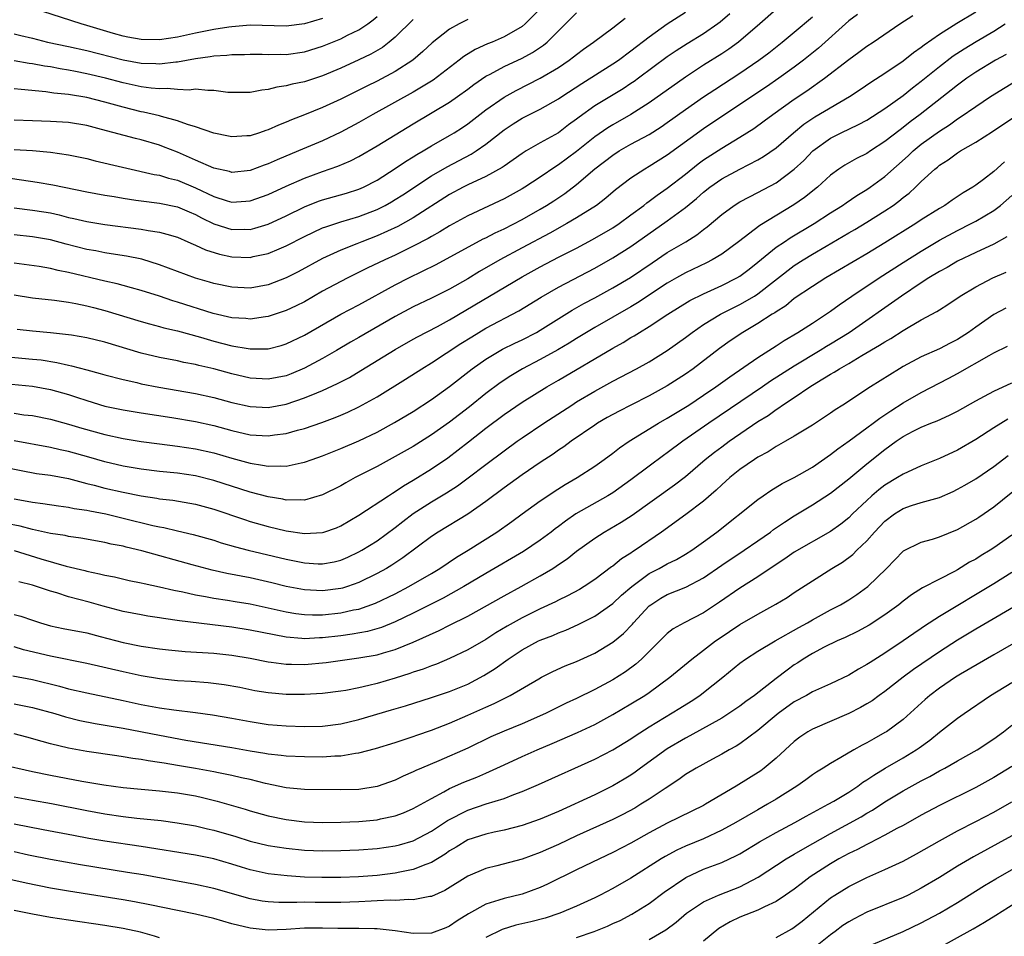
# Model space of a CAD drawing. Units: inches. Extents: x 2640000 to 2643000, y 1512000 to 1515000.
# Drawn here: x 2640446 to 2640554, y 1512536 to 1512637 of the extents above; entities that cross this region are included whole.
import ezdxf

# ---------------------------------------------------------------- set-up
doc = ezdxf.new("R2010")
doc.units = ezdxf.units.IN
doc.header["$MEASUREMENT"] = 0
doc.layers.add('LD26401512_2ft', color=72, linetype='Continuous')

msp = doc.modelspace()

# ---------------------------------------------------------------- linework, layer by layer
at = {"layer": 'LD26401512_2ft'}
for points, elevation in [([(2640444.71, 1512597.29), (2640447, 1512597.07), (2640449, 1512596.72), (2640451, 1512596.16), (2640451.88, 1512595.88), (2640453, 1512595.49), (2640455, 1512594.89), (2640457, 1512594.47), (2640459, 1512594.14), (2640462.38, 1512593.62), (2640465, 1512593.19), (2640467, 1512592.75), (2640469, 1512592.21), (2640471, 1512591.73), (2640471.69, 1512591.69), (2640473, 1512591.59), (2640473.7, 1512591.7), (2640475, 1512591.86), (2640476.22, 1512592.22), (2640477, 1512592.42), (2640478.92, 1512593.08), (2640480.38, 1512593.62), (2640481, 1512593.88), (2640481.78, 1512594.22), (2640483, 1512594.81), (2640485, 1512595.92), (2640488.15, 1512597.85), (2640489.95, 1512599), (2640491, 1512599.64), (2640494.23, 1512601.77), (2640495.46, 1512602.53), (2640497, 1512603.46), (2640500.63, 1512605.37), (2640503.1, 1512606.9), (2640505, 1512608), (2640509, 1512610.08), (2640511, 1512611.21), (2640513, 1512612.48), (2640517, 1512615.28), (2640519, 1512616.77), (2640520.23, 1512617.77), (2640521, 1512618.46), (2640521.69, 1512619), (2640523, 1512619.91), (2640525, 1512620.99), (2640527, 1512622.03), (2640527.61, 1512622.39), (2640529, 1512623.35), (2640530.92, 1512625), (2640532.06, 1512625.94), (2640533.26, 1512626.74), (2640537.09, 1512629), (2640538.25, 1512629.75), (2640539.44, 1512630.56), (2640541, 1512631.55), (2640543, 1512632.92), (2640544.14, 1512633.86), (2640545, 1512634.44), (2640545.31, 1512634.69), (2640547, 1512635.86), (2640548.94, 1512637.06), (2640551, 1512638.33)], 9556), ([(2640503, 1512638.65), (2640501.35, 1512637), (2640501, 1512636.72), (2640499, 1512635.58), (2640497.69, 1512635), (2640497.19, 1512634.8), (2640495.82, 1512634.18), (2640494.58, 1512633.42), (2640494.07, 1512633), (2640491.2, 1512630.8), (2640489, 1512629.48), (2640484.53, 1512627), (2640483, 1512626.12), (2640481, 1512625.05), (2640479, 1512624.13), (2640476.34, 1512623), (2640473.98, 1512622.02), (2640473, 1512621.58), (2640472.56, 1512621.44), (2640471, 1512620.86), (2640469, 1512620.64), (2640468.73, 1512620.73), (2640467, 1512621.11), (2640465, 1512621.99), (2640463, 1512622.85), (2640461.46, 1512623.46), (2640461, 1512623.62), (2640459, 1512624.21), (2640458.36, 1512624.36), (2640454.63, 1512625.37), (2640453, 1512625.79), (2640451, 1512626.13), (2640449, 1512626.26), (2640447, 1512626.3), (2640445, 1512626.39)], 9538), ([(2640529, 1512638.57), (2640527.22, 1512637), (2640524.87, 1512635), (2640523.78, 1512634.22), (2640523, 1512633.7), (2640521, 1512632.44), (2640519, 1512631.14), (2640515, 1512628.29), (2640513, 1512627.01), (2640511, 1512625.89), (2640510.45, 1512625.55), (2640509, 1512624.56), (2640507, 1512622.95), (2640505, 1512621.46), (2640504.71, 1512621.29), (2640503, 1512620.12), (2640501.29, 1512619), (2640501, 1512618.82), (2640499, 1512617.72), (2640495, 1512615.85), (2640493, 1512614.74), (2640491.93, 1512614.07), (2640491, 1512613.56), (2640490.65, 1512613.35), (2640489, 1512612.49), (2640487, 1512611.53), (2640485.85, 1512611), (2640483.93, 1512610.07), (2640481.77, 1512609), (2640481, 1512608.61), (2640479, 1512607.53), (2640477, 1512606.38), (2640476.08, 1512605.92), (2640475, 1512605.4), (2640473, 1512604.74), (2640472.71, 1512604.71), (2640471, 1512604.47), (2640470.52, 1512604.52), (2640469, 1512604.61), (2640466.92, 1512605.08), (2640463, 1512606.33), (2640462.47, 1512606.47), (2640461, 1512606.98), (2640459, 1512607.63), (2640457.93, 1512607.93), (2640457, 1512608.16), (2640456.35, 1512608.35), (2640455, 1512608.64), (2640451, 1512609.62), (2640449.83, 1512609.83), (2640449, 1512610.04), (2640447.75, 1512610.25), (2640445, 1512610.62)], 9548), ([(2640445, 1512616.72), (2640447, 1512616.48), (2640448.28, 1512616.28), (2640449, 1512616.16), (2640449.95, 1512615.95), (2640451, 1512615.68), (2640451.57, 1512615.57), (2640453, 1512615.21), (2640455, 1512614.88), (2640459, 1512614.39), (2640459.76, 1512614.24), (2640461, 1512614.06), (2640461.84, 1512613.84), (2640463, 1512613.48), (2640464.14, 1512613), (2640464.73, 1512612.73), (2640465, 1512612.63), (2640466.1, 1512612.1), (2640467.64, 1512611.64), (2640469, 1512611.34), (2640471, 1512611.26), (2640471.35, 1512611.35), (2640473, 1512611.68), (2640474.22, 1512612.22), (2640475, 1512612.54), (2640477, 1512613.57), (2640479, 1512614.51), (2640479.35, 1512614.65), (2640481, 1512615.19), (2640483, 1512615.77), (2640485, 1512616.54), (2640485.9, 1512617), (2640486.61, 1512617.39), (2640487, 1512617.63), (2640487.84, 1512618.16), (2640491, 1512620.25), (2640492.74, 1512621.26), (2640495.37, 1512622.63), (2640495.94, 1512623), (2640497, 1512623.73), (2640499, 1512625.33), (2640500, 1512626), (2640501, 1512626.62), (2640503, 1512627.59), (2640505, 1512628.75), (2640505.36, 1512629), (2640507.57, 1512630.43), (2640511, 1512632.58), (2640511.62, 1512633), (2640513, 1512634.02), (2640515, 1512635.59), (2640517, 1512637), (2640519, 1512638.3)], 9544), ([(2640445, 1512623.17), (2640447.03, 1512623.03), (2640449, 1512622.86), (2640451, 1512622.58), (2640453, 1512622.16), (2640453.92, 1512621.92), (2640460.42, 1512620.42), (2640461, 1512620.33), (2640462, 1512620), (2640463, 1512619.78), (2640465, 1512618.95), (2640467, 1512617.98), (2640468.49, 1512617.51), (2640469, 1512617.37), (2640470.55, 1512617.45), (2640471, 1512617.49), (2640473, 1512618.2), (2640475, 1512619.12), (2640477, 1512620), (2640479, 1512620.73), (2640480.69, 1512621.31), (2640482.09, 1512621.91), (2640483, 1512622.39), (2640485, 1512623.55), (2640489, 1512625.98), (2640493, 1512628.38), (2640493.89, 1512629), (2640495, 1512629.81), (2640495.67, 1512630.33), (2640497, 1512631.23), (2640497.47, 1512631.47), (2640499, 1512632.3), (2640501, 1512633.23), (2640502.15, 1512633.85), (2640503.35, 1512634.65), (2640503.77, 1512635), (2640507, 1512638.21)], 9540), ([(2640479, 1512637.61), (2640477, 1512636.99), (2640475, 1512636.73), (2640471, 1512636.86), (2640469, 1512636.69), (2640468.65, 1512636.65), (2640467, 1512636.38), (2640465, 1512635.98), (2640463, 1512635.55), (2640461, 1512635.25), (2640459, 1512635.27), (2640457.53, 1512635.53), (2640457, 1512635.64), (2640455.93, 1512635.93), (2640453, 1512636.83), (2640452.39, 1512637), (2640447, 1512638.72)], 9530), ([(2640443, 1512620.2), (2640445.8, 1512619.8), (2640447.54, 1512619.54), (2640449.25, 1512619.25), (2640453, 1512618.5), (2640455, 1512618.14), (2640456.02, 1512617.98), (2640457, 1512617.79), (2640458.41, 1512617.59), (2640459, 1512617.49), (2640461, 1512617.25), (2640463, 1512616.84), (2640464.28, 1512616.28), (2640465, 1512615.99), (2640465.64, 1512615.64), (2640467, 1512614.98), (2640469, 1512614.35), (2640470.36, 1512614.36), (2640471, 1512614.35), (2640471.53, 1512614.47), (2640473, 1512614.92), (2640475, 1512615.85), (2640477, 1512616.84), (2640478.55, 1512617.45), (2640479, 1512617.61), (2640481.65, 1512618.35), (2640483, 1512618.77), (2640483.51, 1512619), (2640485, 1512619.79), (2640487, 1512621.05), (2640488.15, 1512621.85), (2640489, 1512622.35), (2640489.39, 1512622.61), (2640490.07, 1512623), (2640491, 1512623.57), (2640493, 1512624.7), (2640493.51, 1512625), (2640494.42, 1512625.58), (2640495, 1512625.97), (2640497, 1512627.51), (2640499, 1512628.93), (2640500.33, 1512629.67), (2640503, 1512631.01), (2640505, 1512632.2), (2640506.2, 1512633), (2640506.65, 1512633.35), (2640507, 1512633.64), (2640507.77, 1512634.23), (2640508.87, 1512635), (2640511, 1512636.56), (2640512.37, 1512637.63)], 9542), ([(2640444.31, 1512600.31), (2640447, 1512600.07), (2640447.97, 1512599.97), (2640449.7, 1512599.7), (2640451, 1512599.39), (2640451.33, 1512599.33), (2640453, 1512598.86), (2640454.48, 1512598.48), (2640455, 1512598.33), (2640457, 1512597.82), (2640458.52, 1512597.48), (2640459, 1512597.35), (2640460.95, 1512596.95), (2640465, 1512596.26), (2640467, 1512595.83), (2640469, 1512595.29), (2640471, 1512594.82), (2640473, 1512594.72), (2640475, 1512595.1), (2640477, 1512595.78), (2640478.35, 1512596.35), (2640479, 1512596.6), (2640480.64, 1512597.36), (2640481.95, 1512598.05), (2640483.2, 1512598.8), (2640487, 1512601.13), (2640489, 1512602.27), (2640489.47, 1512602.53), (2640491.65, 1512603.65), (2640493, 1512604.37), (2640501, 1512609.12), (2640503, 1512610.24), (2640505, 1512611.28), (2640507, 1512612.3), (2640508.77, 1512613.23), (2640511, 1512614.54), (2640511.68, 1512615), (2640513, 1512615.96), (2640514.4, 1512617), (2640514.73, 1512617.27), (2640515, 1512617.46), (2640515.88, 1512618.12), (2640517, 1512618.88), (2640519, 1512620.43), (2640520.42, 1512621.58), (2640521, 1512622), (2640523, 1512623.31), (2640525, 1512624.51), (2640526.53, 1512625.47), (2640527.7, 1512626.3), (2640528.64, 1512627), (2640531, 1512628.7), (2640532.38, 1512629.62), (2640534.35, 1512631), (2640537, 1512633.08), (2640538.12, 1512633.88), (2640539, 1512634.56), (2640539.69, 1512635), (2640542.65, 1512637), (2640544.07, 1512637.93)], 9554), ([(2640523.91, 1512638.09), (2640522.82, 1512637.18), (2640522.58, 1512637), (2640521, 1512635.92), (2640519.19, 1512634.81), (2640517.97, 1512634.03), (2640517, 1512633.37), (2640513.81, 1512631), (2640513.34, 1512630.66), (2640513, 1512630.42), (2640512.14, 1512629.86), (2640509, 1512627.96), (2640507.27, 1512626.73), (2640507, 1512626.51), (2640506.12, 1512625.88), (2640505, 1512625.01), (2640503, 1512623.89), (2640501.44, 1512623), (2640501, 1512622.72), (2640500, 1512622), (2640499, 1512621.33), (2640498.81, 1512621.19), (2640497, 1512620.19), (2640495, 1512619.25), (2640494.51, 1512619), (2640493, 1512618.18), (2640489, 1512615.63), (2640487.31, 1512614.69), (2640485, 1512613.64), (2640483.33, 1512613), (2640482.76, 1512612.76), (2640481, 1512612.06), (2640479, 1512611.14), (2640476.31, 1512609.69), (2640475, 1512609.02), (2640473, 1512608.25), (2640471, 1512607.89), (2640469, 1512607.98), (2640467, 1512608.4), (2640466.54, 1512608.54), (2640465, 1512608.97), (2640463, 1512609.7), (2640461, 1512610.46), (2640459.06, 1512611.06), (2640457.39, 1512611.39), (2640455.67, 1512611.67), (2640455, 1512611.76), (2640453.98, 1512611.98), (2640453, 1512612.15), (2640450.73, 1512612.73), (2640449, 1512613.19), (2640447, 1512613.55), (2640445, 1512613.76)], 9546), ([(2640445, 1512635.9), (2640445.72, 1512635.72), (2640447, 1512635.42), (2640448.68, 1512635), (2640451, 1512634.51), (2640453, 1512634.05), (2640457, 1512633.03), (2640459, 1512632.68), (2640460.62, 1512632.62), (2640461, 1512632.59), (2640462.8, 1512632.8), (2640463, 1512632.81), (2640465, 1512633.18), (2640466.61, 1512633.39), (2640467, 1512633.48), (2640468.45, 1512633.55), (2640469, 1512633.63), (2640470.37, 1512633.63), (2640471, 1512633.66), (2640472.35, 1512633.65), (2640473, 1512633.61), (2640474.34, 1512633.66), (2640475, 1512633.64), (2640477, 1512633.93), (2640479, 1512634.55), (2640481, 1512635.36), (2640481.74, 1512635.74), (2640483, 1512636.35), (2640483.98, 1512637), (2640484.57, 1512637.43), (2640485, 1512637.81)], 9532), ([(2640445, 1512607.15), (2640447, 1512606.8), (2640449.44, 1512606.56), (2640451, 1512606.34), (2640451.8, 1512606.2), (2640453, 1512605.94), (2640453.73, 1512605.74), (2640455, 1512605.41), (2640459, 1512604.19), (2640459.93, 1512603.93), (2640461, 1512603.67), (2640461.51, 1512603.51), (2640463, 1512603.18), (2640465.52, 1512602.48), (2640467, 1512602.03), (2640469, 1512601.51), (2640470.78, 1512601.22), (2640471, 1512601.19), (2640472.81, 1512601.19), (2640473, 1512601.21), (2640474.44, 1512601.56), (2640475, 1512601.73), (2640477, 1512602.69), (2640481, 1512605), (2640483, 1512606.05), (2640487, 1512608.23), (2640488.52, 1512609), (2640491.52, 1512610.48), (2640496.7, 1512613.3), (2640497, 1512613.44), (2640498.02, 1512613.98), (2640499, 1512614.43), (2640501, 1512615.46), (2640503, 1512616.59), (2640503.69, 1512617), (2640504.49, 1512617.51), (2640505.69, 1512618.31), (2640507, 1512619.31), (2640509, 1512621.02), (2640511, 1512622.55), (2640511.7, 1512623), (2640513, 1512623.73), (2640515, 1512624.82), (2640516.34, 1512625.66), (2640517, 1512626.12), (2640519, 1512627.56), (2640521, 1512628.95), (2640522.23, 1512629.77), (2640525, 1512631.55), (2640527.11, 1512633), (2640528.18, 1512633.82), (2640529.67, 1512635), (2640531, 1512636.09), (2640533, 1512637.78)], 9550), ([(2640489, 1512637.5), (2640487, 1512635.54), (2640486.35, 1512635), (2640485.59, 1512634.41), (2640484.33, 1512633.67), (2640483, 1512633.03), (2640481, 1512632.13), (2640479, 1512631.29), (2640477, 1512630.63), (2640475.64, 1512630.36), (2640475, 1512630.18), (2640473.97, 1512630.03), (2640473, 1512629.76), (2640472.31, 1512629.69), (2640471, 1512629.42), (2640469.42, 1512629.42), (2640469, 1512629.42), (2640468.55, 1512629.45), (2640467, 1512629.66), (2640466.36, 1512629.64), (2640465, 1512629.79), (2640464.29, 1512629.71), (2640463, 1512629.78), (2640461.87, 1512629.87), (2640461, 1512629.83), (2640460.08, 1512629.92), (2640459, 1512630.08), (2640457, 1512630.51), (2640455.08, 1512631), (2640453, 1512631.5), (2640451.74, 1512631.74), (2640451, 1512631.91), (2640450.05, 1512632.05), (2640449, 1512632.25), (2640448.34, 1512632.34), (2640447, 1512632.59), (2640446.64, 1512632.64), (2640445, 1512632.92)], 9534), ([(2640495, 1512637.47), (2640494.06, 1512637), (2640493, 1512636.4), (2640491.09, 1512634.91), (2640490.06, 1512633.94), (2640488.95, 1512633), (2640487, 1512631.75), (2640485, 1512630.69), (2640483.86, 1512630.14), (2640481, 1512628.7), (2640479, 1512627.77), (2640477, 1512626.96), (2640475.57, 1512626.43), (2640475, 1512626.16), (2640474.15, 1512625.85), (2640473, 1512625.32), (2640472.75, 1512625.25), (2640472.03, 1512625), (2640471, 1512624.68), (2640470.65, 1512624.65), (2640469, 1512624.55), (2640468.63, 1512624.63), (2640467, 1512624.94), (2640465, 1512625.65), (2640464.1, 1512625.9), (2640463, 1512626.32), (2640461.22, 1512626.78), (2640461, 1512626.85), (2640459.27, 1512627.27), (2640459, 1512627.31), (2640457, 1512627.82), (2640455, 1512628.38), (2640453, 1512628.88), (2640451, 1512629.23), (2640449.38, 1512629.38), (2640448.48, 1512629.52), (2640445.75, 1512629.75), (2640445, 1512629.86)], 9536), ([(2640537.96, 1512638.04), (2640537, 1512637.33), (2640533.68, 1512634.32), (2640532.02, 1512633), (2640531, 1512632.24), (2640529.3, 1512631), (2640527.94, 1512630.06), (2640523, 1512626.79), (2640521, 1512625.45), (2640517, 1512622.53), (2640515, 1512621.28), (2640514.51, 1512621), (2640513, 1512620.01), (2640511.3, 1512618.7), (2640510.22, 1512617.78), (2640509.19, 1512617), (2640507, 1512615.63), (2640505.94, 1512615), (2640504.05, 1512613.95), (2640501, 1512612.33), (2640498.55, 1512611), (2640496.29, 1512609.71), (2640495, 1512608.92), (2640493, 1512607.78), (2640491, 1512606.76), (2640489, 1512605.81), (2640487, 1512604.76), (2640483, 1512602.43), (2640482.08, 1512601.92), (2640480.52, 1512601), (2640479, 1512600.14), (2640477, 1512599.05), (2640475.55, 1512598.45), (2640475, 1512598.23), (2640473, 1512597.84), (2640471, 1512597.96), (2640469, 1512598.42), (2640467, 1512598.97), (2640465.36, 1512599.36), (2640465, 1512599.47), (2640463.7, 1512599.7), (2640463, 1512599.86), (2640461, 1512600.24), (2640459, 1512600.73), (2640455, 1512601.91), (2640453, 1512602.41), (2640451.32, 1512602.68), (2640451, 1512602.74), (2640449, 1512602.95), (2640447, 1512603.14), (2640445.34, 1512603.34)], 9552), ([(2640445, 1512594.09), (2640446.07, 1512593.93), (2640447, 1512593.83), (2640449, 1512593.45), (2640451, 1512592.9), (2640452.46, 1512592.46), (2640455, 1512591.74), (2640457, 1512591.31), (2640459, 1512590.98), (2640461, 1512590.72), (2640463, 1512590.48), (2640465, 1512590.19), (2640467, 1512589.73), (2640469, 1512589.13), (2640471, 1512588.58), (2640472.39, 1512588.39), (2640473, 1512588.25), (2640474.31, 1512588.31), (2640475, 1512588.27), (2640476.63, 1512588.63), (2640477, 1512588.69), (2640477.86, 1512589), (2640479, 1512589.39), (2640481, 1512590.2), (2640483, 1512591.07), (2640485, 1512592.02), (2640486.94, 1512593.06), (2640489, 1512594.3), (2640491, 1512595.6), (2640493, 1512597.04), (2640495.49, 1512599), (2640497, 1512600.05), (2640498.85, 1512601.15), (2640500.18, 1512601.82), (2640501, 1512602.2), (2640502.57, 1512603), (2640503, 1512603.24), (2640506.53, 1512605.47), (2640507.81, 1512606.19), (2640509, 1512606.82), (2640511, 1512607.91), (2640512.94, 1512609.06), (2640515.32, 1512610.68), (2640517, 1512611.79), (2640519.04, 1512613), (2640520.25, 1512613.75), (2640521, 1512614.35), (2640521.38, 1512614.62), (2640523, 1512615.99), (2640524.39, 1512617), (2640525, 1512617.38), (2640526.05, 1512617.95), (2640527, 1512618.41), (2640529, 1512619.49), (2640531, 1512620.98), (2640532.04, 1512621.96), (2640533.04, 1512623), (2640535, 1512624.41), (2640536.17, 1512625), (2640538.09, 1512625.91), (2640539, 1512626.4), (2640541, 1512627.67), (2640543, 1512629.11), (2640544.05, 1512629.95), (2640545, 1512630.68), (2640547, 1512632.29), (2640548.53, 1512633.47), (2640549.74, 1512634.26), (2640551.04, 1512635.04), (2640553, 1512636.19), (2640554.27, 1512637)], 9558), ([(2640554.36, 1512633.64), (2640553.2, 1512633), (2640551, 1512631.68), (2640550.01, 1512631), (2640549, 1512630.26), (2640548.31, 1512629.69), (2640544.87, 1512627), (2640543.79, 1512626.21), (2640543, 1512625.58), (2640542.66, 1512625.34), (2640541, 1512624.03), (2640539.39, 1512623), (2640539, 1512622.73), (2640537.85, 1512622.15), (2640536.58, 1512621.42), (2640535.93, 1512621), (2640535, 1512620.32), (2640533.57, 1512619), (2640532.14, 1512617.86), (2640530.95, 1512617.05), (2640527.2, 1512614.8), (2640524.85, 1512613), (2640523, 1512611.64), (2640521.94, 1512611), (2640521.32, 1512610.68), (2640519, 1512609.57), (2640518, 1512609), (2640517, 1512608.42), (2640513.73, 1512606.27), (2640513, 1512605.83), (2640509, 1512603.53), (2640507, 1512602.33), (2640506.19, 1512601.81), (2640504.92, 1512601.08), (2640503, 1512600.02), (2640501.05, 1512599), (2640499.77, 1512598.23), (2640498.56, 1512597.44), (2640497, 1512596.26), (2640495.2, 1512594.8), (2640493, 1512593.11), (2640491, 1512591.7), (2640489, 1512590.44), (2640487, 1512589.31), (2640485, 1512588.23), (2640482.6, 1512587), (2640481.56, 1512586.44), (2640481, 1512586.11), (2640479, 1512585.09), (2640477, 1512584.53), (2640476.56, 1512584.56), (2640475, 1512584.52), (2640474.61, 1512584.61), (2640473, 1512584.87), (2640471, 1512585.4), (2640467, 1512586.68), (2640465, 1512587.19), (2640463, 1512587.48), (2640461, 1512587.67), (2640459, 1512587.93), (2640457, 1512588.28), (2640455, 1512588.74), (2640453.24, 1512589.24), (2640451, 1512589.87), (2640450.06, 1512590.06), (2640449, 1512590.31), (2640445, 1512591.04)], 9560), ([(2640444.13, 1512588.13), (2640445.78, 1512587.78), (2640447.47, 1512587.47), (2640449, 1512587.26), (2640451, 1512586.89), (2640453, 1512586.37), (2640453.83, 1512586.17), (2640455, 1512585.85), (2640457, 1512585.39), (2640459, 1512584.98), (2640460.73, 1512584.73), (2640461, 1512584.67), (2640462.5, 1512584.5), (2640465, 1512584.07), (2640467, 1512583.51), (2640470.37, 1512582.37), (2640471, 1512582.18), (2640473, 1512581.61), (2640475, 1512581.13), (2640477, 1512580.83), (2640479, 1512580.95), (2640479.15, 1512581), (2640480.52, 1512581.48), (2640481, 1512581.69), (2640483, 1512582.85), (2640486.25, 1512585), (2640486.71, 1512585.29), (2640487, 1512585.46), (2640487.91, 1512586.09), (2640489, 1512586.73), (2640491, 1512587.97), (2640492.81, 1512589.19), (2640495.07, 1512590.93), (2640497, 1512592.45), (2640499, 1512593.96), (2640501, 1512595.31), (2640503.72, 1512597), (2640505, 1512597.74), (2640511, 1512601.27), (2640512.12, 1512601.88), (2640513, 1512602.44), (2640513.36, 1512602.64), (2640513.92, 1512603), (2640515, 1512603.64), (2640517.06, 1512605), (2640519.49, 1512606.51), (2640521, 1512607.26), (2640523, 1512608.16), (2640524.66, 1512609), (2640525, 1512609.2), (2640526.02, 1512609.98), (2640527, 1512610.75), (2640529, 1512612.38), (2640529.91, 1512613), (2640530.56, 1512613.44), (2640533.19, 1512615), (2640535, 1512616.17), (2640536.32, 1512617), (2640536.71, 1512617.29), (2640537.91, 1512618.09), (2640539, 1512618.75), (2640539.37, 1512619), (2640541, 1512620.19), (2640543.54, 1512622.46), (2640544.1, 1512623), (2640545, 1512623.73), (2640547, 1512625.18), (2640548.11, 1512625.89), (2640549, 1512626.54), (2640549.29, 1512626.71), (2640551, 1512627.91), (2640552.64, 1512629), (2640557, 1512631.68)], 9562), ([(2640445, 1512584.65), (2640446.42, 1512584.42), (2640447, 1512584.29), (2640448.15, 1512584.15), (2640449.89, 1512583.89), (2640451, 1512583.75), (2640451.61, 1512583.61), (2640453, 1512583.42), (2640453.33, 1512583.33), (2640455.1, 1512583), (2640457, 1512582.55), (2640460.27, 1512581.73), (2640461, 1512581.57), (2640461.49, 1512581.49), (2640463, 1512581.13), (2640464.74, 1512580.74), (2640467, 1512580.1), (2640467.83, 1512579.83), (2640469.38, 1512579.38), (2640470.79, 1512579), (2640475, 1512578), (2640477, 1512577.6), (2640478.5, 1512577.5), (2640479, 1512577.49), (2640480.27, 1512577.73), (2640481, 1512577.91), (2640481.77, 1512578.23), (2640483, 1512578.81), (2640483.34, 1512579), (2640485, 1512580.05), (2640487, 1512581.51), (2640487.83, 1512582.17), (2640489, 1512583.04), (2640491, 1512584.35), (2640492.66, 1512585.34), (2640493.89, 1512586.11), (2640495.04, 1512586.96), (2640497, 1512588.46), (2640499, 1512589.97), (2640500.44, 1512591), (2640501, 1512591.39), (2640503.4, 1512593), (2640506.46, 1512595), (2640507, 1512595.34), (2640509, 1512596.52), (2640511, 1512597.63), (2640513.62, 1512599), (2640515, 1512599.75), (2640517, 1512600.99), (2640519, 1512602.45), (2640519.73, 1512603), (2640521, 1512603.86), (2640522.87, 1512605), (2640524.28, 1512605.72), (2640525, 1512606.06), (2640526.62, 1512607), (2640527, 1512607.24), (2640531, 1512610.37), (2640531.97, 1512611), (2640533, 1512611.63), (2640534.52, 1512612.52), (2640536.4, 1512613.6), (2640537, 1512613.96), (2640537.66, 1512614.34), (2640539, 1512615.14), (2640541, 1512616.39), (2640541.91, 1512617), (2640542.54, 1512617.46), (2640543, 1512617.85), (2640543.66, 1512618.34), (2640544.37, 1512619), (2640545, 1512619.62), (2640546.49, 1512621), (2640546.78, 1512621.22), (2640547, 1512621.42), (2640547.98, 1512622.02), (2640549, 1512622.79), (2640549.33, 1512623), (2640551, 1512623.96), (2640552.85, 1512625.15), (2640555.64, 1512627)], 9564), ([(2640554.19, 1512621.81), (2640553, 1512620.73), (2640551.86, 1512619.86), (2640551, 1512619.22), (2640550.69, 1512619), (2640549.62, 1512618.38), (2640548.41, 1512617.59), (2640547.59, 1512617), (2640547, 1512616.67), (2640545, 1512615.4), (2640544.4, 1512615), (2640541, 1512612.89), (2640539, 1512611.67), (2640534.48, 1512609), (2640533, 1512608.07), (2640531, 1512606.72), (2640530.06, 1512605.94), (2640529, 1512605.28), (2640528.84, 1512605.16), (2640528.56, 1512605), (2640527, 1512603.99), (2640525.32, 1512603), (2640523.94, 1512602.06), (2640522.77, 1512601.23), (2640519.86, 1512599), (2640519, 1512598.39), (2640517, 1512597.1), (2640515, 1512596.02), (2640512.98, 1512595), (2640511.68, 1512594.32), (2640510.39, 1512593.61), (2640509.32, 1512593), (2640509, 1512592.79), (2640506.41, 1512591), (2640505.6, 1512590.4), (2640505, 1512590.01), (2640504.41, 1512589.59), (2640503, 1512588.67), (2640501, 1512587.32), (2640499, 1512585.88), (2640497, 1512584.37), (2640495.01, 1512582.99), (2640491.74, 1512581), (2640491, 1512580.51), (2640487.83, 1512578.17), (2640486.63, 1512577.37), (2640486.03, 1512577), (2640485, 1512576.42), (2640483, 1512575.43), (2640481.76, 1512575), (2640481.18, 1512574.82), (2640481, 1512574.78), (2640479, 1512574.53), (2640477, 1512574.64), (2640475, 1512575.02), (2640473.41, 1512575.41), (2640471, 1512575.94), (2640468.44, 1512576.44), (2640466.81, 1512576.81), (2640464.61, 1512577.39), (2640459.06, 1512578.94), (2640457.33, 1512579.33), (2640457, 1512579.43), (2640455.68, 1512579.68), (2640455, 1512579.85), (2640452.34, 1512580.34), (2640451, 1512580.52), (2640450.61, 1512580.61), (2640449, 1512580.84), (2640447, 1512581.28), (2640445.64, 1512581.64), (2640444.06, 1512581.94)], 9566), ([(2640445, 1512578.96), (2640447.94, 1512578.06), (2640450.74, 1512577.26), (2640452.77, 1512576.77), (2640453, 1512576.71), (2640454.41, 1512576.41), (2640455, 1512576.25), (2640456.05, 1512576.05), (2640457.68, 1512575.68), (2640459, 1512575.42), (2640459.33, 1512575.33), (2640461, 1512574.98), (2640462.6, 1512574.6), (2640463.59, 1512574.41), (2640465, 1512574.09), (2640466.09, 1512573.91), (2640467, 1512573.73), (2640468.5, 1512573.5), (2640469.35, 1512573.35), (2640471, 1512573.08), (2640473, 1512572.67), (2640475, 1512572.22), (2640476.04, 1512572.04), (2640477, 1512571.91), (2640477.88, 1512571.88), (2640479, 1512571.89), (2640481, 1512572.1), (2640482.42, 1512572.42), (2640483, 1512572.52), (2640484.84, 1512573.16), (2640487, 1512574.2), (2640488.52, 1512575), (2640491, 1512576.45), (2640491.93, 1512577), (2640493.77, 1512578.23), (2640495.04, 1512579), (2640498.19, 1512581), (2640499.85, 1512582.15), (2640501, 1512583), (2640503, 1512584.43), (2640503.83, 1512585), (2640504.53, 1512585.47), (2640505.76, 1512586.24), (2640507.07, 1512587), (2640509, 1512588.25), (2640510.05, 1512589), (2640511, 1512589.71), (2640511.72, 1512590.28), (2640512.78, 1512591), (2640516.05, 1512593), (2640517, 1512593.54), (2640517.9, 1512594.1), (2640519, 1512594.76), (2640519.37, 1512595), (2640521, 1512596.08), (2640522.35, 1512597), (2640523.89, 1512598.11), (2640527, 1512600.25), (2640529, 1512601.52), (2640529.89, 1512602.11), (2640531.41, 1512603), (2640533, 1512604.02), (2640535, 1512605.35), (2640535.95, 1512606.05), (2640537.33, 1512607), (2640540.36, 1512609), (2640543, 1512610.72), (2640545, 1512611.97), (2640547, 1512613.15), (2640549, 1512614.24), (2640550.51, 1512615), (2640551, 1512615.26), (2640553, 1512616.44), (2640553.73, 1512617), (2640555, 1512618.09)], 9568), ([(2640554.45, 1512613.55), (2640553, 1512612.74), (2640551, 1512611.81), (2640549, 1512610.84), (2640547.84, 1512610.16), (2640547, 1512609.7), (2640545.84, 1512609), (2640545, 1512608.46), (2640542.81, 1512607), (2640537.04, 1512602.96), (2640535, 1512601.7), (2640534.56, 1512601.44), (2640533.87, 1512601), (2640531, 1512599.28), (2640528.38, 1512597.62), (2640527.49, 1512597), (2640521.58, 1512593), (2640518.7, 1512591), (2640517, 1512589.73), (2640516.57, 1512589.43), (2640515, 1512588.26), (2640513, 1512586.74), (2640511, 1512585.34), (2640510.46, 1512585), (2640506.93, 1512583), (2640505.78, 1512582.22), (2640505, 1512581.61), (2640504.65, 1512581.35), (2640504.21, 1512581), (2640503, 1512580.09), (2640501.15, 1512578.85), (2640497, 1512576.45), (2640494.56, 1512575), (2640492.28, 1512573.72), (2640489, 1512572.06), (2640487, 1512571.11), (2640485.5, 1512570.5), (2640483.95, 1512570.05), (2640482.26, 1512569.74), (2640481, 1512569.56), (2640479, 1512569.33), (2640478.67, 1512569.33), (2640477, 1512569.25), (2640476.72, 1512569.28), (2640475, 1512569.41), (2640471, 1512570.2), (2640469, 1512570.51), (2640463.21, 1512571.21), (2640461.46, 1512571.46), (2640461, 1512571.55), (2640459.74, 1512571.74), (2640459, 1512571.87), (2640457, 1512572.26), (2640454.82, 1512572.82), (2640453.26, 1512573.26), (2640451, 1512573.88), (2640449.71, 1512574.29), (2640449, 1512574.49), (2640447.46, 1512575), (2640447, 1512575.14), (2640445.51, 1512575.51)], 9570), ([(2640445, 1512571.92), (2640445.72, 1512571.72), (2640447, 1512571.28), (2640447.88, 1512571), (2640449, 1512570.68), (2640450.39, 1512570.39), (2640453, 1512569.88), (2640454.49, 1512569.51), (2640457, 1512568.84), (2640459, 1512568.42), (2640461, 1512568.13), (2640462.02, 1512568.02), (2640463.85, 1512567.85), (2640467, 1512567.64), (2640469, 1512567.43), (2640471, 1512567.11), (2640473, 1512566.71), (2640473.32, 1512566.68), (2640475, 1512566.43), (2640475.56, 1512566.44), (2640477, 1512566.41), (2640479.38, 1512566.62), (2640483, 1512567.13), (2640485, 1512567.49), (2640485.71, 1512567.71), (2640487, 1512568.06), (2640489, 1512568.86), (2640491.85, 1512570.15), (2640493, 1512570.74), (2640495, 1512571.75), (2640499, 1512573.98), (2640500.88, 1512575), (2640503, 1512576.18), (2640504.37, 1512577), (2640504.76, 1512577.24), (2640505, 1512577.41), (2640505.96, 1512578.04), (2640507, 1512578.9), (2640509, 1512580.34), (2640510.04, 1512581), (2640511.92, 1512582.08), (2640513.12, 1512582.88), (2640517.8, 1512586.2), (2640519, 1512587.13), (2640521.17, 1512589), (2640522.19, 1512589.81), (2640523, 1512590.41), (2640523.81, 1512591), (2640527, 1512593.17), (2640528.14, 1512593.86), (2640529, 1512594.51), (2640529.31, 1512594.69), (2640529.72, 1512595), (2640531, 1512595.84), (2640532.71, 1512597), (2640533.49, 1512597.49), (2640535, 1512598.4), (2640535.39, 1512598.61), (2640535.97, 1512599), (2640537, 1512599.59), (2640538.46, 1512600.46), (2640540.41, 1512601.59), (2640541, 1512601.98), (2640541.66, 1512602.34), (2640543, 1512603.22), (2640543.56, 1512603.56), (2640545, 1512604.38), (2640546.71, 1512605.29), (2640547, 1512605.5), (2640547.93, 1512606.07), (2640549.28, 1512607), (2640551, 1512608.02), (2640552.9, 1512609), (2640554.35, 1512609.65)], 9572), ([(2640554.31, 1512605.69), (2640553, 1512604.96), (2640551, 1512603.58), (2640550.21, 1512603), (2640549, 1512602.23), (2640548.18, 1512601.82), (2640547, 1512601.19), (2640545, 1512600.3), (2640543, 1512599.24), (2640542.59, 1512599), (2640539.41, 1512597), (2640536.34, 1512595), (2640535.52, 1512594.48), (2640535, 1512594.1), (2640534.34, 1512593.66), (2640533, 1512592.78), (2640531, 1512591.56), (2640530.05, 1512591), (2640529, 1512590.42), (2640528.14, 1512589.86), (2640527, 1512589.25), (2640526.62, 1512589), (2640525, 1512587.88), (2640523.89, 1512587), (2640523, 1512586.22), (2640522.38, 1512585.62), (2640521, 1512584.42), (2640519.06, 1512582.94), (2640516.35, 1512581), (2640513.47, 1512579), (2640513.18, 1512578.82), (2640513, 1512578.69), (2640511.95, 1512578.05), (2640511, 1512577.26), (2640510.84, 1512577.16), (2640509, 1512575.78), (2640507.82, 1512575), (2640507.31, 1512574.69), (2640506.01, 1512573.99), (2640505, 1512573.5), (2640504.67, 1512573.33), (2640503, 1512572.55), (2640501, 1512571.56), (2640499.36, 1512570.64), (2640498.11, 1512569.89), (2640497, 1512569.16), (2640495, 1512568.02), (2640493, 1512567.07), (2640491.54, 1512566.46), (2640491, 1512566.27), (2640490.1, 1512565.9), (2640489, 1512565.55), (2640488.6, 1512565.4), (2640487, 1512564.91), (2640485, 1512564.33), (2640484.1, 1512564.1), (2640483, 1512563.85), (2640481.56, 1512563.56), (2640481, 1512563.46), (2640479, 1512563.21), (2640477, 1512563.1), (2640475, 1512563.11), (2640473, 1512563.28), (2640471.52, 1512563.52), (2640469.86, 1512563.86), (2640468.16, 1512564.16), (2640466.37, 1512564.37), (2640464.52, 1512564.52), (2640463, 1512564.62), (2640461, 1512564.82), (2640459, 1512565.16), (2640457, 1512565.6), (2640453, 1512566.5), (2640449, 1512567.31), (2640446.04, 1512568.04), (2640445, 1512568.35)], 9574), ([(2640444.83, 1512565.17), (2640447, 1512564.74), (2640450.01, 1512564.01), (2640451, 1512563.74), (2640453, 1512563.27), (2640457, 1512562.44), (2640459, 1512562.01), (2640460.22, 1512561.78), (2640461, 1512561.64), (2640462.58, 1512561.42), (2640465, 1512561.13), (2640466.87, 1512560.87), (2640469, 1512560.5), (2640471, 1512560.11), (2640473, 1512559.81), (2640475, 1512559.65), (2640477, 1512559.57), (2640479, 1512559.61), (2640481, 1512559.87), (2640483, 1512560.36), (2640486.59, 1512561.41), (2640488.13, 1512561.87), (2640491, 1512562.76), (2640493, 1512563.43), (2640495, 1512564.25), (2640496.79, 1512565.2), (2640498.02, 1512565.98), (2640499.46, 1512567), (2640501, 1512568.01), (2640502.82, 1512569), (2640503, 1512569.09), (2640504.38, 1512569.62), (2640505, 1512569.89), (2640505.81, 1512570.19), (2640507.19, 1512570.81), (2640509, 1512571.74), (2640511, 1512573.13), (2640511.97, 1512574.03), (2640513.08, 1512575), (2640515, 1512576.42), (2640516.1, 1512577), (2640517, 1512577.51), (2640518.01, 1512577.99), (2640519, 1512578.57), (2640519.69, 1512579), (2640521, 1512579.92), (2640522.48, 1512581), (2640527, 1512584.59), (2640527.58, 1512585), (2640528.42, 1512585.58), (2640529.66, 1512586.34), (2640531, 1512587.02), (2640533, 1512588.16), (2640535, 1512589.53), (2640535.81, 1512590.19), (2640537.07, 1512591.07), (2640539, 1512592.48), (2640539.7, 1512593), (2640540.43, 1512593.57), (2640541, 1512593.93), (2640541.63, 1512594.37), (2640543, 1512595.24), (2640545, 1512596.39), (2640548.04, 1512597.96), (2640549, 1512598.49), (2640552.47, 1512600.47), (2640553, 1512600.75), (2640554.51, 1512601.49)], 9576), ([(2640445, 1512562.06), (2640447, 1512561.68), (2640449.46, 1512561), (2640450.64, 1512560.64), (2640452.25, 1512560.25), (2640453.92, 1512559.91), (2640457, 1512559.39), (2640461, 1512558.61), (2640463.92, 1512558.08), (2640469, 1512557.26), (2640471, 1512556.91), (2640472.64, 1512556.64), (2640473, 1512556.56), (2640474.43, 1512556.43), (2640475, 1512556.34), (2640477, 1512556.26), (2640479, 1512556.25), (2640480.34, 1512556.34), (2640481, 1512556.35), (2640482.64, 1512556.64), (2640483, 1512556.68), (2640484.84, 1512557.16), (2640487, 1512557.81), (2640487.88, 1512558.12), (2640489, 1512558.48), (2640489.37, 1512558.63), (2640491, 1512559.19), (2640493, 1512559.94), (2640495, 1512560.81), (2640497, 1512561.72), (2640497.9, 1512562.1), (2640499, 1512562.67), (2640499.23, 1512562.77), (2640499.69, 1512563), (2640502.83, 1512564.83), (2640503.15, 1512565), (2640504.38, 1512565.62), (2640505.75, 1512566.25), (2640507, 1512566.74), (2640509, 1512567.66), (2640511, 1512568.88), (2640512.17, 1512569.83), (2640513.16, 1512570.84), (2640513.29, 1512571), (2640515, 1512572.86), (2640515.17, 1512573), (2640516.29, 1512573.71), (2640517, 1512574.12), (2640519.06, 1512574.94), (2640521, 1512575.95), (2640523, 1512577.34), (2640525.49, 1512579), (2640527, 1512580.04), (2640528.37, 1512581), (2640528.72, 1512581.28), (2640529.91, 1512582.09), (2640531, 1512582.78), (2640533, 1512583.99), (2640535, 1512585.3), (2640537, 1512586.87), (2640539, 1512588.52), (2640541, 1512590.1), (2640542.24, 1512591), (2640543, 1512591.53), (2640544.12, 1512592.12), (2640545, 1512592.56), (2640546.07, 1512593), (2640546.74, 1512593.26), (2640548.12, 1512593.88), (2640549, 1512594.34), (2640551, 1512595.47), (2640551.98, 1512595.98), (2640553, 1512596.53), (2640555, 1512597.45)], 9578), ([(2640554.56, 1512593.44), (2640553, 1512592.47), (2640551, 1512591.19), (2640549, 1512590.04), (2640547, 1512589.1), (2640545, 1512588.31), (2640543, 1512587.39), (2640542.4, 1512587), (2640541, 1512586.17), (2640540.33, 1512585.67), (2640539.56, 1512585), (2640539, 1512584.49), (2640537.43, 1512583), (2640537, 1512582.57), (2640536.13, 1512581.87), (2640535, 1512581.05), (2640531, 1512578.78), (2640529.96, 1512578.04), (2640529, 1512577.41), (2640527, 1512576.06), (2640525, 1512574.81), (2640522.74, 1512573.26), (2640521, 1512572.11), (2640518.86, 1512571), (2640517.66, 1512570.34), (2640517, 1512569.82), (2640516.58, 1512569.42), (2640514.16, 1512567), (2640513.55, 1512566.45), (2640512.39, 1512565.61), (2640511, 1512564.73), (2640509, 1512563.64), (2640507, 1512562.65), (2640505.87, 1512562.13), (2640504.52, 1512561.48), (2640503.58, 1512561), (2640501, 1512559.86), (2640499, 1512559.06), (2640497.56, 1512558.44), (2640495, 1512557.19), (2640491.81, 1512555.81), (2640489.9, 1512555), (2640489.28, 1512554.72), (2640489, 1512554.58), (2640487.89, 1512554.11), (2640487, 1512553.68), (2640485, 1512552.98), (2640483, 1512552.65), (2640481, 1512552.58), (2640477, 1512552.64), (2640475, 1512552.82), (2640472.71, 1512553.29), (2640471, 1512553.73), (2640470.07, 1512553.93), (2640469, 1512554.19), (2640467.53, 1512554.47), (2640467, 1512554.59), (2640465, 1512554.95), (2640463, 1512555.29), (2640461.52, 1512555.52), (2640461, 1512555.62), (2640459.78, 1512555.78), (2640459, 1512555.94), (2640458.06, 1512556.06), (2640457, 1512556.25), (2640456.33, 1512556.33), (2640453, 1512556.82), (2640451, 1512557.17), (2640449, 1512557.65), (2640448.08, 1512557.92), (2640446.39, 1512558.39), (2640445, 1512558.75)], 9580), ([(2640443.44, 1512555.44), (2640447, 1512554.62), (2640449, 1512554.21), (2640452.45, 1512553.55), (2640454.87, 1512553.13), (2640457, 1512552.85), (2640459, 1512552.66), (2640461, 1512552.5), (2640463, 1512552.28), (2640465, 1512551.93), (2640465.76, 1512551.76), (2640467.36, 1512551.36), (2640470.45, 1512550.45), (2640471, 1512550.27), (2640473, 1512549.72), (2640475, 1512549.31), (2640477, 1512549.08), (2640479, 1512549.01), (2640481, 1512549.03), (2640483, 1512549.11), (2640485, 1512549.3), (2640485.4, 1512549.4), (2640487, 1512549.74), (2640487.92, 1512550.08), (2640489, 1512550.54), (2640491, 1512551.66), (2640492.38, 1512552.38), (2640493, 1512552.73), (2640494.56, 1512553.44), (2640495.99, 1512554.01), (2640497, 1512554.45), (2640497.39, 1512554.61), (2640499, 1512555.37), (2640501, 1512556.27), (2640502.67, 1512557), (2640504.31, 1512557.69), (2640507.09, 1512558.91), (2640509, 1512559.8), (2640511, 1512560.88), (2640513, 1512562.06), (2640514.51, 1512563), (2640515, 1512563.33), (2640517.29, 1512565), (2640519.7, 1512567), (2640521, 1512567.97), (2640522.31, 1512569), (2640522.71, 1512569.29), (2640525, 1512570.8), (2640527, 1512571.96), (2640528.96, 1512573.04), (2640530.21, 1512573.79), (2640531, 1512574.33), (2640533, 1512575.63), (2640535.16, 1512577), (2640536.31, 1512577.69), (2640537.46, 1512578.54), (2640537.91, 1512579), (2640539, 1512580.04), (2640539.84, 1512581), (2640541, 1512582.22), (2640542.05, 1512583), (2640543, 1512583.6), (2640543.91, 1512583.91), (2640545, 1512584.25), (2640547, 1512584.82), (2640548.52, 1512585.48), (2640549, 1512585.71), (2640549.82, 1512586.18), (2640551, 1512586.87), (2640553, 1512588.23), (2640554.58, 1512589.42)], 9582), ([(2640445, 1512551.83), (2640447, 1512551.47), (2640449.1, 1512551.1), (2640453, 1512550.33), (2640455, 1512549.97), (2640457, 1512549.67), (2640458.52, 1512549.48), (2640461.2, 1512549.2), (2640462.97, 1512548.97), (2640465, 1512548.62), (2640466.3, 1512548.3), (2640467, 1512548.16), (2640469.44, 1512547.44), (2640471, 1512546.95), (2640473, 1512546.48), (2640475, 1512546.16), (2640477, 1512545.96), (2640479, 1512545.88), (2640481, 1512545.9), (2640483, 1512545.97), (2640485, 1512546.12), (2640487, 1512546.41), (2640487.47, 1512546.53), (2640489, 1512546.96), (2640491, 1512548.03), (2640492.77, 1512549.23), (2640495, 1512550.36), (2640497.04, 1512551.04), (2640499, 1512551.65), (2640500.08, 1512552.08), (2640501, 1512552.41), (2640502.82, 1512553.18), (2640509, 1512555.96), (2640511, 1512556.99), (2640513, 1512558.22), (2640513.46, 1512558.54), (2640515, 1512559.53), (2640518.4, 1512561.6), (2640519.63, 1512562.37), (2640520.58, 1512563), (2640521, 1512563.32), (2640523.11, 1512565), (2640525, 1512566.55), (2640525.62, 1512567), (2640527, 1512567.86), (2640528.89, 1512569), (2640531.51, 1512570.49), (2640532.45, 1512571), (2640533, 1512571.33), (2640535, 1512572.42), (2640536.1, 1512573), (2640537, 1512573.55), (2640537.88, 1512574.12), (2640539.1, 1512575), (2640541.18, 1512577), (2640543, 1512578.9), (2640543.06, 1512578.94), (2640545, 1512579.89), (2640546.23, 1512580.23), (2640547, 1512580.48), (2640549, 1512581.29), (2640551, 1512582.42), (2640551.35, 1512582.65), (2640553, 1512583.78), (2640557, 1512587)], 9584), ([(2640555, 1512580.67), (2640553, 1512579.26), (2640552.59, 1512579), (2640551.59, 1512578.41), (2640551, 1512578.03), (2640550.33, 1512577.67), (2640549, 1512576.84), (2640548.66, 1512576.66), (2640547, 1512575.82), (2640545.15, 1512574.85), (2640543.93, 1512574.07), (2640543, 1512573.37), (2640542.54, 1512573), (2640541, 1512571.88), (2640539.26, 1512570.74), (2640537.97, 1512570.03), (2640536.62, 1512569.38), (2640535.72, 1512569), (2640534.31, 1512568.31), (2640533, 1512567.61), (2640531.98, 1512567), (2640531.4, 1512566.6), (2640531, 1512566.37), (2640530.2, 1512565.8), (2640529, 1512564.88), (2640526.61, 1512563), (2640525.67, 1512562.33), (2640525, 1512561.81), (2640523.79, 1512561), (2640523, 1512560.51), (2640519.47, 1512558.53), (2640519, 1512558.29), (2640517, 1512557.12), (2640514.05, 1512555), (2640513.45, 1512554.55), (2640513, 1512554.23), (2640512.24, 1512553.76), (2640511, 1512553.02), (2640509, 1512552.06), (2640505, 1512550.22), (2640503, 1512549.37), (2640501, 1512548.67), (2640499, 1512548.14), (2640497.93, 1512547.93), (2640497, 1512547.72), (2640495, 1512547.07), (2640493.72, 1512546.28), (2640493, 1512545.87), (2640492.5, 1512545.5), (2640491, 1512544.59), (2640490.37, 1512544.37), (2640489, 1512543.8), (2640487.53, 1512543.53), (2640487, 1512543.41), (2640485, 1512543.17), (2640482.95, 1512543), (2640481, 1512542.92), (2640478.93, 1512542.93), (2640477, 1512542.99), (2640475.11, 1512543.11), (2640473, 1512543.35), (2640471, 1512543.79), (2640470.06, 1512544.06), (2640469, 1512544.4), (2640467, 1512544.98), (2640465, 1512545.38), (2640459, 1512546.35), (2640455, 1512546.95), (2640453.24, 1512547.24), (2640451.55, 1512547.55), (2640448.2, 1512548.2), (2640445, 1512548.81)], 9586), ([(2640555, 1512576.53), (2640553, 1512575.31), (2640547, 1512571.69), (2640545.37, 1512570.63), (2640545, 1512570.37), (2640544.17, 1512569.83), (2640543.01, 1512569), (2640541, 1512567.66), (2640539.36, 1512566.64), (2640539, 1512566.39), (2640538.1, 1512565.9), (2640537, 1512565.24), (2640535, 1512564.28), (2640533, 1512563.38), (2640532.34, 1512563), (2640531, 1512562.28), (2640529.22, 1512561), (2640527, 1512559.14), (2640525, 1512557.66), (2640524.6, 1512557.4), (2640523.84, 1512557), (2640523, 1512556.51), (2640521.97, 1512555.97), (2640520.2, 1512555), (2640519, 1512554.27), (2640518.27, 1512553.73), (2640516.76, 1512552.76), (2640515, 1512551.58), (2640514.09, 1512551), (2640513.41, 1512550.59), (2640512.11, 1512549.89), (2640511, 1512549.32), (2640507, 1512547.52), (2640505, 1512546.58), (2640503.9, 1512546.1), (2640503, 1512545.69), (2640501, 1512544.95), (2640498.21, 1512544.21), (2640497, 1512543.92), (2640495, 1512543.09), (2640492.48, 1512541.52), (2640491, 1512540.85), (2640490.83, 1512540.83), (2640489, 1512540.46), (2640488.5, 1512540.5), (2640487, 1512540.41), (2640486.43, 1512540.43), (2640485, 1512540.36), (2640484.34, 1512540.34), (2640483, 1512540.25), (2640481, 1512540.18), (2640478.19, 1512540.19), (2640477, 1512540.21), (2640476.17, 1512540.17), (2640474.17, 1512540.17), (2640473, 1512540.25), (2640472.34, 1512540.34), (2640471, 1512540.59), (2640467, 1512541.72), (2640465, 1512542.17), (2640459.22, 1512543.22), (2640457.5, 1512543.5), (2640452.32, 1512544.32), (2640449, 1512544.92), (2640446.59, 1512545.41), (2640445, 1512545.76)], 9588), ([(2640556.49, 1512573.51), (2640551, 1512570.29), (2640549, 1512569.08), (2640547, 1512567.8), (2640544.15, 1512565.85), (2640543, 1512565), (2640541, 1512563.44), (2640540.36, 1512563), (2640539.58, 1512562.42), (2640539, 1512562.07), (2640538.32, 1512561.68), (2640537, 1512561.01), (2640533, 1512559.3), (2640532.49, 1512559), (2640531.61, 1512558.39), (2640531, 1512557.92), (2640529, 1512556.08), (2640527.7, 1512555), (2640527.3, 1512554.7), (2640524.59, 1512553), (2640521.23, 1512551), (2640521, 1512550.88), (2640517, 1512548.91), (2640515, 1512547.86), (2640513, 1512546.73), (2640511, 1512545.68), (2640509.52, 1512545), (2640507, 1512543.79), (2640503.81, 1512542.19), (2640503, 1512541.83), (2640501, 1512541.11), (2640499, 1512540.63), (2640498.43, 1512540.43), (2640497, 1512540), (2640495.07, 1512538.93), (2640493.85, 1512538.15), (2640493, 1512537.57), (2640492.6, 1512537.4), (2640491, 1512536.8), (2640489, 1512536.75), (2640487, 1512537.06), (2640485, 1512537.29), (2640484.72, 1512537.28), (2640483, 1512537.32), (2640480.67, 1512537.33), (2640479, 1512537.37), (2640477, 1512537.35), (2640475, 1512537.22), (2640473, 1512537.14), (2640471, 1512537.34), (2640469, 1512537.84), (2640467, 1512538.43), (2640465, 1512538.9), (2640463, 1512539.29), (2640459.94, 1512539.94), (2640458.26, 1512540.26), (2640457, 1512540.48), (2640451, 1512541.42), (2640449, 1512541.77), (2640446.3, 1512542.3), (2640443, 1512543.03)], 9590), ([(2640557.79, 1512570.21), (2640553, 1512567.49), (2640549.33, 1512565.33), (2640548.79, 1512565), (2640547, 1512563.79), (2640545.95, 1512563), (2640545.44, 1512562.56), (2640543, 1512560.35), (2640541.16, 1512559), (2640541, 1512558.9), (2640539.77, 1512558.23), (2640539, 1512557.77), (2640538.48, 1512557.52), (2640537.57, 1512557), (2640536.15, 1512556.15), (2640535, 1512555.51), (2640534.2, 1512555), (2640533.44, 1512554.56), (2640533, 1512554.26), (2640532.29, 1512553.71), (2640531.29, 1512553), (2640529, 1512551.56), (2640528.06, 1512551), (2640527, 1512550.41), (2640524.57, 1512549), (2640523, 1512548.14), (2640521, 1512547.21), (2640519, 1512546.38), (2640518.05, 1512545.95), (2640516.75, 1512545.25), (2640516.33, 1512545), (2640513, 1512542.88), (2640511, 1512541.71), (2640509.61, 1512541), (2640509, 1512540.71), (2640507, 1512539.79), (2640505.16, 1512539), (2640503.53, 1512538.47), (2640501.94, 1512538.06), (2640500.32, 1512537.68), (2640498.78, 1512537.22), (2640497, 1512536.34)], 9592), ([(2640507, 1512536.34), (2640508.93, 1512537), (2640510.41, 1512537.59), (2640511, 1512537.85), (2640511.79, 1512538.21), (2640513.11, 1512538.89), (2640515, 1512540.08), (2640516.67, 1512541.33), (2640519.05, 1512542.95), (2640521, 1512543.84), (2640523, 1512544.59), (2640524.64, 1512545.36), (2640525, 1512545.56), (2640527.15, 1512546.85), (2640529, 1512547.9), (2640531.07, 1512549), (2640532.3, 1512549.7), (2640534.75, 1512551), (2640535.35, 1512551.35), (2640537, 1512552.34), (2640538, 1512553), (2640538.57, 1512553.43), (2640539, 1512553.7), (2640539.77, 1512554.23), (2640541.01, 1512554.99), (2640543, 1512556.13), (2640544.44, 1512557), (2640544.77, 1512557.23), (2640545.93, 1512558.07), (2640547, 1512558.94), (2640549, 1512560.48), (2640549.73, 1512561), (2640552.64, 1512563), (2640555, 1512564.41)], 9594), ([(2640515, 1512536.1), (2640516.83, 1512537.17), (2640517.98, 1512538.02), (2640519.13, 1512539), (2640521, 1512540.26), (2640522.63, 1512541), (2640524.35, 1512541.65), (2640525, 1512541.91), (2640527.02, 1512542.98), (2640530.11, 1512545), (2640531, 1512545.51), (2640531.93, 1512546.07), (2640535, 1512547.8), (2640538.37, 1512549.63), (2640539, 1512550.03), (2640539.63, 1512550.37), (2640541, 1512551.26), (2640543, 1512552.47), (2640545, 1512553.59), (2640545.93, 1512554.07), (2640547, 1512554.69), (2640547.59, 1512555), (2640549, 1512555.8), (2640551.18, 1512557), (2640553, 1512558.22), (2640554.07, 1512559), (2640555, 1512559.71)], 9596), ([(2640555, 1512555.15), (2640553, 1512553.94), (2640551, 1512552.85), (2640547, 1512550.87), (2640545, 1512549.8), (2640543, 1512548.68), (2640542.32, 1512548.32), (2640541, 1512547.6), (2640539.29, 1512546.71), (2640539, 1512546.59), (2640537.96, 1512546.04), (2640537, 1512545.58), (2640535.93, 1512545), (2640535, 1512544.46), (2640532.77, 1512543), (2640531.75, 1512542.25), (2640531, 1512541.66), (2640530.05, 1512541), (2640529, 1512540.3), (2640527.72, 1512539.72), (2640527, 1512539.34), (2640525, 1512538.56), (2640523.94, 1512538.06), (2640522.68, 1512537.31), (2640521, 1512535.93)], 9598), ([(2640529, 1512536.33), (2640530.72, 1512537.28), (2640531, 1512537.46), (2640531.86, 1512538.14), (2640535, 1512540.7), (2640535.46, 1512541), (2640537, 1512541.96), (2640539, 1512542.94), (2640541, 1512543.81), (2640543, 1512544.75), (2640544.47, 1512545.53), (2640547.01, 1512546.99), (2640549, 1512548.07), (2640551, 1512549.09), (2640553, 1512550.14), (2640555, 1512551.27)], 9600), ([(2640555, 1512547.53), (2640550.77, 1512545.23), (2640549, 1512544.18), (2640547, 1512542.94), (2640545, 1512541.75), (2640543.56, 1512541), (2640543, 1512540.73), (2640539, 1512539.1), (2640537.6, 1512538.4), (2640537, 1512538.06), (2640536.36, 1512537.64), (2640535.52, 1512537), (2640535, 1512536.63), (2640532.96, 1512535)], 9602), ([(2640539, 1512535.28), (2640543, 1512537), (2640545, 1512537.93), (2640547, 1512539), (2640549, 1512540.19), (2640551.96, 1512542.04), (2640553.21, 1512542.79), (2640557, 1512544.95)], 9604), ([(2640546.59, 1512535), (2640550.71, 1512537.29), (2640551.97, 1512538.03), (2640553.21, 1512538.79), (2640556.72, 1512541)], 9606), ([(2640461, 1512536.3), (2640460.48, 1512536.48), (2640458.91, 1512536.91), (2640457, 1512537.31), (2640455, 1512537.64), (2640451, 1512538.22), (2640449, 1512538.54), (2640447, 1512538.89), (2640445, 1512539.29)], 9592)]:
    msp.add_lwpolyline(points, dxfattribs=dict(at, elevation=elevation))

doc.saveas('drawing.dxf')
